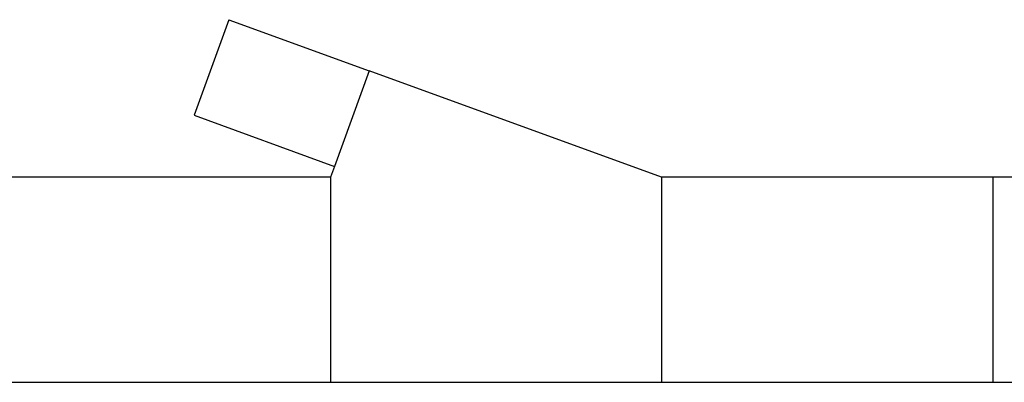
# Model space of a CAD drawing. Extents: x -13.7 to 14.8, y -15.2 to 14.5.
# Drawn here: x -6.9 to -1.1, y 5.7 to 7.9 of the extents above; entities that cross this region are included whole.
import ezdxf

# ---------------------------------------------------------------- set-up
doc = ezdxf.new("R2010")
doc.units = 0
doc.layers.get('0').update_dxf_attribs({"linetype": 'CONTINUOUS'})

msp = doc.modelspace()

# ---------------------------------------------------------------- linework, layer by layer
for p, q in [((-5.6364, 7.8825), (-5.8416, 7.3186)), ((-5.6364, 7.8825), (-4.8095, 7.5815)), ((-4.8095, 7.5815), (-5.0147, 7.0177)), ((-3.0876, 6.9548), (-4.8095, 7.5815)), ((-5.8416, 7.3186), (-5.0147, 7.0177)), ((-5.0147, 7.0177), (-5.0376, 6.9548)), ((-5.0376, 6.9548), (-6.9876, 6.9548)), ((-5.0376, 6.9548), (-5.0376, 5.7448)), ((-3.0876, 6.9548), (-3.0876, 5.7448)), ((-1.1376, 6.9548), (-3.0876, 6.9548)), ((-1.1376, 6.9548), (-1.1376, 5.7448)), ((-0.7223, 6.9548), (-1.1376, 6.9548)), ((-6.9876, 5.7448), (-5.0376, 5.7448)), ((-5.0376, 5.7448), (-3.0876, 5.7448)), ((-3.0876, 5.7448), (-1.1376, 5.7448)), ((-1.1376, 5.7448), (-0.7223, 5.7448))]:
    msp.add_line(p, q)

doc.saveas('drawing.dxf')
